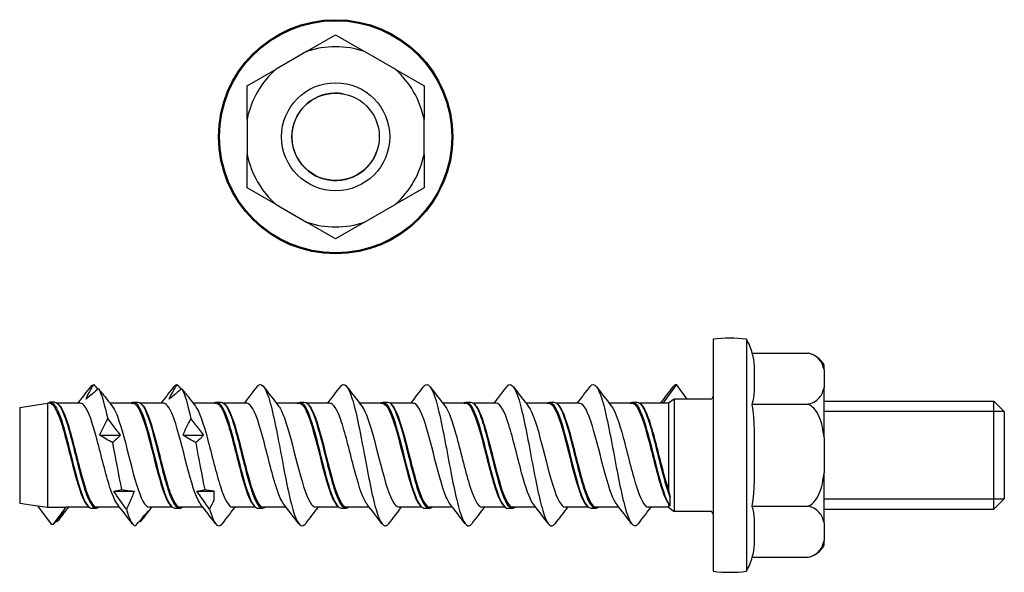
# Model space of a CAD drawing. Units: millimetres. Extents: x -50 to 21, y -8.4 to 31.4.
import ezdxf

# ---------------------------------------------------------------- set-up
doc = ezdxf.new("R2010")
doc.units = ezdxf.units.MM
doc.layers.add('RONDO', color=20, linetype='Continuous')

msp = doc.modelspace()

# ---------------------------------------------------------------- linework, layer by layer
at = {"layer": 'RONDO'}
for p, q in [((-29.309, 29.13), (-27.22, 30.336)), ((-27.22, 30.336), (-25.131, 29.13)), ((-29.309, 29.13), (-31.506, 27.862)), ((-22.934, 27.862), (-25.131, 29.13)), ((-33.595, 26.656), (-31.506, 27.862)), ((-22.934, 27.862), (-20.845, 26.656)), ((-33.595, 24.244), (-33.595, 26.656)), ((-20.845, 26.656), (-20.845, 24.244)), ((-33.595, 24.244), (-33.595, 21.706)), ((-20.845, 21.706), (-20.845, 24.244)), ((-33.595, 19.294), (-33.595, 21.706)), ((-20.845, 21.706), (-20.845, 19.294)), ((-31.506, 18.088), (-33.595, 19.294)), ((-20.845, 19.294), (-22.934, 18.088)), ((-31.506, 18.088), (-29.309, 16.82)), ((-25.131, 16.82), (-22.934, 18.088)), ((-27.22, 15.614), (-29.309, 16.82)), ((-25.131, 16.82), (-27.22, 15.614)), ((0, 8.375), (0, -8.375)), ((2.4, 8.375), (2.4, -8.375)), ((2.83, 7.361), (6.861, 7.361)), ((8, 6.155), (8, 6.5)), ((8, 6.155), (8, 4.887)), ((-2.64, 5.1), (-3.633, 3.75)), ((-1.868, 4.05), (-2.64, 5.1)), ((8, 1.269), (8, 4.887)), ((-50, 3.45), (-48, 3.75)), ((-48, 3.75), (-48, -3.75)), ((-47.776, 3.75), (-48, 3.75)), ((-47.803, 3.828), (-47.868, 3.768)), ((-47.477, 3.828), (-47.803, 3.828)), ((-45.633, 3.75), (-47.284, 3.75)), ((-41.776, 3.75), (-43.489, 3.75)), ((-41.803, 3.828), (-41.477, 3.828)), ((-39.633, 3.75), (-41.284, 3.75)), ((-35.776, 3.75), (-37.489, 3.75)), ((-35.803, 3.828), (-35.477, 3.828)), ((-33.633, 3.75), (-35.284, 3.75)), ((-29.776, 3.75), (-31.489, 3.75)), ((-29.803, 3.828), (-29.477, 3.828)), ((-27.633, 3.75), (-29.284, 3.75)), ((-25, 3.75), (-25.489, 3.75)), ((-23.776, 3.75), (-25, 3.75)), ((-23.803, 3.828), (-23.477, 3.828)), ((-21.633, 3.75), (-23.284, 3.75)), ((-17.776, 3.75), (-19.489, 3.75)), ((-17.803, 3.828), (-17.477, 3.828)), ((-15.633, 3.75), (-17.284, 3.75)), ((-11.776, 3.75), (-13.489, 3.75)), ((-11.803, 3.828), (-11.477, 3.828)), ((-9.633, 3.75), (-11.284, 3.75)), ((-5.776, 3.75), (-7.489, 3.75)), ((-5.803, 3.828), (-5.477, 3.828)), ((-3.633, 3.75), (-5.284, 3.75)), ((-3.206, 3.75), (-3.633, 3.75)), ((-2.8, 4.05), (-3.206, 3.75)), ((-3.206, 3.75), (-3.206, -2.54)), ((-1.868, 4.05), (-2.8, 4.05)), ((-2.8, 4.05), (-2.8, -4.05)), ((-0.2, 4.05), (-1.868, 4.05)), ((2.83, 3.681), (6.861, 3.681)), ((8, 3.9), (20.25, 3.9)), ((20.25, -3.9), (20.25, 3.9)), ((21, 3.15), (20.25, 3.9)), ((-50, 3.45), (-50, -3.45)), ((20.994, 3.156), (8, 3.156)), ((21, 3.15), (21, -3.15)), ((-44.218, 1.441), (-42.747, 1.441)), ((-38.218, 1.441), (-36.747, 1.441)), ((8, 1.269), (8, -1.269)), ((8, -4.887), (8, -1.269)), ((-43.218, -2.604), (-41.747, -2.604)), ((-37.218, -2.604), (-36, -2.604)), ((-36, -2.568), (-36, -3.236)), ((-50, -3.45), (-48.711, -3.643)), ((-3.206, -3.535), (-3.206, -3.75)), ((-3.101, -3.643), (-3.101, -3.04)), ((8, -3.156), (20.994, -3.156)), ((21, -3.15), (20.25, -3.9)), ((-48.711, -3.643), (-48, -3.75)), ((-48.711, -3.643), (-47.726, -4.984)), ((-48, -3.75), (-46.647, -3.75)), ((-47.554, -4.984), (-46.647, -3.75)), ((-44.996, -3.75), (-46.647, -3.75)), ((-44.803, -3.828), (-44.477, -3.828)), ((-42.791, -3.75), (-44.504, -3.75)), ((-38.996, -3.75), (-40.647, -3.75)), ((-38.803, -3.828), (-38.477, -3.828)), ((-36.791, -3.75), (-38.504, -3.75)), ((-32.996, -3.75), (-34.647, -3.75)), ((-32.803, -3.828), (-32.477, -3.828)), ((-30.791, -3.75), (-32.504, -3.75)), ((-26.996, -3.75), (-28.647, -3.75)), ((-26.803, -3.828), (-26.477, -3.828)), ((-25, -3.75), (-26.504, -3.75)), ((-24.791, -3.75), (-25, -3.75)), ((-20.996, -3.75), (-22.647, -3.75)), ((-20.803, -3.828), (-20.477, -3.828)), ((-18.791, -3.75), (-20.504, -3.75)), ((-14.996, -3.75), (-16.647, -3.75)), ((-14.803, -3.828), (-14.477, -3.828)), ((-12.791, -3.75), (-14.504, -3.75)), ((-8.996, -3.75), (-10.647, -3.75)), ((-8.803, -3.828), (-8.477, -3.828)), ((-6.791, -3.75), (-8.504, -3.75)), ((-3.206, -3.75), (-4.647, -3.75)), ((-3.206, -3.75), (-2.8, -4.05)), ((-0.2, -4.05), (-2.8, -4.05)), ((2.83, -3.681), (6.861, -3.681)), ((8, -3.9), (20.25, -3.9)), ((8, -4.887), (8, -6.155)), ((-47.726, -4.984), (-47.554, -4.984)), ((8, -6.5), (8, -6.155)), ((2.83, -7.361), (6.861, -7.361))]:
    msp.add_line(p, q, dxfattribs=at)
for radius in [8.45, 8.375, 3.9, 3.15]:
    msp.add_circle((-27.22, 22.975), radius, dxfattribs=at)
for centre, radius, start, end in [((-27.22, 22.975), 6.5, 71.25471, 108.74529), ((-27.22, 22.975), 6.5, 131.25471, 168.74529), ((-27.22, 22.975), 6.5, 11.25471, 48.74529), ((-27.22, 22.975), 3.156, 80, 350), ((-27.22, 22.975), 6.5, 191.25471, 228.74529), ((-27.22, 22.975), 6.5, 311.25471, 348.74529), ((-27.22, 22.975), 6.5, 251.25471, 288.74529), ((1.2, -1.188), 9.638, 82.84733, 97.15267), ((-1.497, 6.124), 4.5, 15.95615, 30.01237), ((6.5, 5.7), 1.7, 28.07249, 77.73778), ((-0.2, 4.25), 0.2, 270, 0), ((-0.2, -4.25), 0.2, 0, 90), ((6.5, -5.7), 1.7, 282.26222, 331.92751), ((-1.497, -6.124), 4.5, 329.98763, 344.04385), ((1.2, 1.188), 9.638, 262.84733, 277.15267)]:
    msp.add_arc(centre, radius, start, end, dxfattribs=at)
for points, knots in [([(2.83, 3.681), (3.005, 4.293), (2.996, 4.944), (2.996, 5.521), (2.996, 6.098), (3.005, 6.749), (2.83, 7.361)], [-0.3464426, -0.3464426, -0.3464426, -0.3464426, 0, 0, 0, 0.3464426, 0.3464426, 0.3464426, 0.3464426]), ([(8, 6.155), (7.945, 6.418), (7.847, 6.679), (7.562, 7.01), (7.419, 7.132), (7.153, 7.273), (7.008, 7.328), (6.867, 7.36), (6.864, 7.361), (6.861, 7.361)], [0.1200496, 0.1200496, 0.1200496, 0.1200496, 0.2657711, 0.2657711, 0.3365944, 0.3365944, 0.3819712, 0.3819712, 0.3829845, 0.3829845, 0.3829845, 0.3829845]), ([(-32.878, 4.942), (-32.599, 5.308), (-32.321, 5.005), (-32.042, 4.133), (-31.749, 3.214), (-31.455, 1.683), (-31.162, 0.117), (-30.876, -1.412), (-30.589, -2.942), (-30.303, -3.92), (-30.018, -4.894), (-29.733, -5.302), (-29.447, -4.997), (-29.432, -4.98), (-29.417, -4.962), (-29.402, -4.942)], [15.458677, 15.458677, 15.458677, 15.458677, 16.334044, 16.334044, 16.334044, 17.255858, 17.255858, 17.255858, 18.155447, 18.155447, 18.155447, 19.051187, 19.051187, 19.051187, 19.098843, 19.098843, 19.098843, 19.098843]), ([(-26.878, 4.942), (-26.598, 5.31), (-26.319, 5.002), (-26.039, 4.123), (-25.755, 3.231), (-25.471, 1.768), (-25.188, 0.255), (-25.125, -0.079), (-25.063, -0.415), (-25, -0.745)], [21.741862, 21.741862, 21.741862, 21.741862, 22.620481, 22.620481, 22.620481, 23.512022, 23.512022, 23.512022, 23.708553, 23.708553, 23.708553, 23.708553]), ([(-20.878, 4.94), (-20.827, 5.008), (-20.776, 5.055), (-20.726, 5.079), (-20.442, 5.216), (-20.157, 4.634), (-19.873, 3.542), (-19.589, 2.451), (-19.305, 0.873), (-19.021, -0.632), (-18.738, -2.136), (-18.454, -3.535), (-18.17, -4.334), (-17.914, -5.055), (-17.658, -5.273), (-17.402, -4.941)], [28.025047, 28.025047, 28.025047, 28.025047, 28.184575, 28.184575, 28.184575, 29.077339, 29.077339, 29.077339, 29.969375, 29.969375, 29.969375, 30.860723, 30.860723, 30.860723, 31.665213, 31.665213, 31.665213, 31.665213]), ([(-14.878, 4.94), (-14.834, 5), (-14.789, 5.043), (-14.745, 5.069), (-14.459, 5.237), (-14.172, 4.677), (-13.886, 3.592), (-13.601, 2.509), (-13.315, 0.926), (-13.03, -0.589), (-12.745, -2.101), (-12.46, -3.513), (-12.175, -4.322), (-11.917, -5.052), (-11.659, -5.275), (-11.402, -4.941)], [34.308233, 34.308233, 34.308233, 34.308233, 34.44783, 34.44783, 34.44783, 35.346895, 35.346895, 35.346895, 36.243998, 36.243998, 36.243998, 37.139296, 37.139296, 37.139296, 37.948399, 37.948399, 37.948399, 37.948399]), ([(-8.878, 4.94), (-8.834, 4.999), (-8.79, 5.042), (-8.746, 5.068), (-8.46, 5.238), (-8.174, 4.681), (-7.888, 3.597), (-7.602, 2.518), (-7.317, 0.939), (-7.032, -0.574), (-6.748, -2.081), (-6.464, -3.492), (-6.18, -4.305), (-5.921, -5.048), (-5.661, -5.275), (-5.402, -4.941)], [40.591418, 40.591418, 40.591418, 40.591418, 40.72938, 40.72938, 40.72938, 41.628702, 41.628702, 41.628702, 42.524214, 42.524214, 42.524214, 43.416533, 43.416533, 43.416533, 44.231584, 44.231584, 44.231584, 44.231584]), ([(-2.878, 4.94), (-2.832, 5.002), (-2.786, 5.047), (-2.74, 5.072), (-2.706, 5.091), (-2.673, 5.1), (-2.64, 5.1)], [46.8746031, 46.8746031, 46.8746031, 46.8746031, 47.0194755, 47.0194755, 47.0194755, 47.1238898, 47.1238898, 47.1238898, 47.1238898]), ([(6.861, 3.681), (6.864, 3.681), (6.867, 3.682), (7.008, 3.714), (7.153, 3.769), (7.419, 3.909), (7.562, 4.032), (7.847, 4.363), (7.945, 4.624), (8, 4.887)], [-0.3829845, -0.3829845, -0.3829845, -0.3829845, -0.3819712, -0.3819712, -0.3365944, -0.3365944, -0.2657711, -0.2657711, -0.1200496, -0.1200496, -0.1200496, -0.1200496]), ([(-47.868, 3.768), (-47.56, 3.768), (-47.252, 3.137), (-46.944, 2.136), (-46.636, 1.135), (-46.328, -0.208), (-46.02, -1.342), (-45.713, -2.476), (-45.405, -3.37), (-45.098, -3.659), (-45.094, -3.662), (-45.091, -3.665), (-45.088, -3.668)], [0, 0, 0, 0, 0.968097, 0.968097, 0.968097, 1.935105, 1.935105, 1.935105, 2.90107, 2.90107, 2.90107, 2.911206, 2.911206, 2.911206, 2.911206]), ([(-47.803, 3.828), (-47.496, 3.828), (-47.189, 3.193), (-46.882, 2.182), (-46.576, 1.172), (-46.269, -0.184), (-45.963, -1.336), (-45.656, -2.486), (-45.35, -3.4), (-45.044, -3.707), (-44.964, -3.787), (-44.883, -3.825), (-44.803, -3.823)], [0, 0, 0, 0, 0.964203, 0.964203, 0.964203, 1.927328, 1.927328, 1.927328, 2.889423, 2.889423, 2.889423, 3.141593, 3.141593, 3.141593, 3.141593]), ([(-47.477, 3.828), (-47.17, 3.828), (-46.863, 3.193), (-46.556, 2.183), (-46.25, 1.174), (-45.944, -0.182), (-45.637, -1.333), (-45.331, -2.483), (-45.025, -3.398), (-44.719, -3.706), (-44.574, -3.851), (-44.429, -3.859), (-44.284, -3.742)], [0, 0, 0, 0, 0.963816, 0.963816, 0.963816, 1.92657, 1.92657, 1.92657, 2.888312, 2.888312, 2.888312, 3.343351, 3.343351, 3.343351, 3.343351]), ([(-47.192, 3.664), (-46.957, 3.447), (-46.723, 2.9), (-46.488, 2.137), (-46.18, 1.138), (-45.873, -0.204), (-45.565, -1.339), (-45.258, -2.472), (-44.95, -3.367), (-44.643, -3.658), (-44.535, -3.76), (-44.427, -3.786), (-44.32, -3.743)], [0.230387, 0.230387, 0.230387, 0.230387, 0.967554, 0.967554, 0.967554, 1.934041, 1.934041, 1.934041, 2.899511, 2.899511, 2.899511, 3.2384, 3.2384, 3.2384, 3.2384]), ([(-42.951, -3.536), (-43.132, -3.302), (-43.312, -2.885), (-43.493, -2.33), (-43.8, -1.385), (-44.107, -0.068), (-44.413, 1.086), (-44.724, 2.255), (-45.036, 3.222), (-45.347, 3.583), (-45.442, 3.693), (-45.537, 3.746), (-45.633, 3.744)], [-5.949871, -5.949871, -5.949871, -5.949871, -5.382698, -5.382698, -5.382698, -4.418654, -4.418654, -4.418654, -3.441428, -3.441428, -3.441428, -3.141593, -3.141593, -3.141593, -3.141593]), ([(-41.996, 3.744), (-41.79, 3.904), (-41.584, 3.81), (-41.378, 3.454), (-41.073, 2.928), (-40.768, 1.844), (-40.463, 0.64), (-40.159, -0.564), (-39.854, -1.856), (-39.55, -2.716), (-39.301, -3.419), (-39.052, -3.817), (-38.803, -3.824)], [6.081427, 6.081427, 6.081427, 6.081427, 6.728444, 6.728444, 6.728444, 7.686091, 7.686091, 7.686091, 8.642986, 8.642986, 8.642986, 9.424778, 9.424778, 9.424778, 9.424778]), ([(-41.96, 3.742), (-41.779, 3.809), (-41.598, 3.68), (-41.417, 3.355), (-41.111, 2.806), (-40.805, 1.711), (-40.499, 0.515), (-40.193, -0.681), (-39.887, -1.944), (-39.581, -2.764), (-39.417, -3.205), (-39.252, -3.511), (-39.088, -3.66)], [6.186378, 6.186378, 6.186378, 6.186378, 6.755474, 6.755474, 6.755474, 7.716944, 7.716944, 7.716944, 8.677654, 8.677654, 8.677654, 9.194391, 9.194391, 9.194391, 9.194391]), ([(-41.477, 3.819), (-41.336, 3.82), (-41.195, 3.7), (-41.054, 3.458), (-40.749, 2.935), (-40.444, 1.853), (-40.14, 0.65), (-39.824, -0.596), (-39.509, -1.937), (-39.193, -2.8), (-38.89, -3.628), (-38.587, -3.992), (-38.284, -3.75)], [6.283185, 6.283185, 6.283185, 6.283185, 6.726084, 6.726084, 6.726084, 7.683459, 7.683459, 7.683459, 8.674348, 8.674348, 8.674348, 9.626536, 9.626536, 9.626536, 9.626536]), ([(-41.192, 3.663), (-41.116, 3.597), (-41.04, 3.496), (-40.964, 3.361), (-40.658, 2.815), (-40.352, 1.724), (-40.046, 0.528), (-39.733, -0.696), (-39.419, -1.994), (-39.106, -2.816), (-38.844, -3.503), (-38.582, -3.841), (-38.32, -3.748)], [6.513572, 6.513572, 6.513572, 6.513572, 6.752164, 6.752164, 6.752164, 7.713254, 7.713254, 7.713254, 8.698038, 8.698038, 8.698038, 9.521585, 9.521585, 9.521585, 9.521585]), ([(-36.951, -3.543), (-36.974, -3.514), (-36.996, -3.483), (-37.019, -3.448), (-37.327, -2.972), (-37.635, -1.926), (-37.943, -0.74), (-38.251, 0.444), (-38.558, 1.735), (-38.866, 2.604), (-39.122, 3.326), (-39.377, 3.741), (-39.633, 3.748)], [-12.233057, -12.233057, -12.233057, -12.233057, -12.162256, -12.162256, -12.162256, -11.194091, -11.194091, -11.194091, -10.22797, -10.22797, -10.22797, -9.424778, -9.424778, -9.424778, -9.424778]), ([(-35.996, 3.748), (-35.947, 3.788), (-35.898, 3.814), (-35.849, 3.823), (-35.542, 3.882), (-35.236, 3.308), (-34.929, 2.334), (-34.623, 1.362), (-34.318, 0.019), (-34.012, -1.15), (-33.706, -2.317), (-33.401, -3.28), (-33.096, -3.649), (-32.998, -3.767), (-32.901, -3.824), (-32.803, -3.821)], [12.364613, 12.364613, 12.364613, 12.364613, 12.518501, 12.518501, 12.518501, 13.481415, 13.481415, 13.481415, 14.442335, 14.442335, 14.442335, 15.401448, 15.401448, 15.401448, 15.707963, 15.707963, 15.707963, 15.707963]), ([(-35.96, 3.749), (-35.929, 3.762), (-35.897, 3.768), (-35.866, 3.768), (-35.558, 3.765), (-35.25, 3.133), (-34.942, 2.132), (-34.635, 1.133), (-34.328, -0.206), (-34.021, -1.338), (-33.715, -2.469), (-33.408, -3.362), (-33.102, -3.655), (-33.097, -3.66), (-33.093, -3.664), (-33.088, -3.668)], [12.469564, 12.469564, 12.469564, 12.469564, 12.568804, 12.568804, 12.568804, 13.535568, 13.535568, 13.535568, 14.500318, 14.500318, 14.500318, 15.463245, 15.463245, 15.463245, 15.477576, 15.477576, 15.477576, 15.477576]), ([(-35.477, 3.828), (-35.177, 3.826), (-34.877, 3.224), (-34.578, 2.252), (-34.272, 1.262), (-33.966, -0.086), (-33.661, -1.244), (-33.356, -2.401), (-33.05, -3.338), (-32.745, -3.677), (-32.592, -3.848), (-32.438, -3.865), (-32.284, -3.742)], [12.566371, 12.566371, 12.566371, 12.566371, 13.508085, 13.508085, 13.508085, 14.46829, 14.46829, 14.46829, 15.42676, 15.42676, 15.42676, 15.909721, 15.909721, 15.909721, 15.909721]), ([(-35.192, 3.665), (-34.952, 3.443), (-34.713, 2.875), (-34.473, 2.088), (-34.166, 1.081), (-33.859, -0.259), (-33.553, -1.385), (-33.246, -2.508), (-32.94, -3.388), (-32.634, -3.666), (-32.529, -3.762), (-32.424, -3.785), (-32.32, -3.743)], [12.796758, 12.796758, 12.796758, 12.796758, 13.549683, 13.549683, 13.549683, 14.51348, 14.51348, 14.51348, 15.47555, 15.47555, 15.47555, 15.80477, 15.80477, 15.80477, 15.80477]), ([(-30.951, -3.536), (-31.121, -3.317), (-31.29, -2.937), (-31.459, -2.431), (-31.766, -1.514), (-32.072, -0.209), (-32.379, 0.955), (-32.685, 2.118), (-32.991, 3.107), (-33.297, 3.521), (-33.409, 3.672), (-33.521, 3.745), (-33.633, 3.743)], [-18.516242, -18.516242, -18.516242, -18.516242, -17.983963, -17.983963, -17.983963, -17.021258, -17.021258, -17.021258, -16.059321, -16.059321, -16.059321, -15.707963, -15.707963, -15.707963, -15.707963]), ([(-29.996, 3.743), (-29.801, 3.896), (-29.606, 3.821), (-29.411, 3.509), (-29.105, 3.02), (-28.8, 1.962), (-28.495, 0.764), (-28.186, -0.45), (-27.877, -1.776), (-27.568, -2.665), (-27.313, -3.398), (-27.058, -3.818), (-26.803, -3.825)], [18.647798, 18.647798, 18.647798, 18.647798, 19.260692, 19.260692, 19.260692, 20.219453, 20.219453, 20.219453, 21.190577, 21.190577, 21.190577, 21.991149, 21.991149, 21.991149, 21.991149]), ([(-29.96, 3.742), (-29.774, 3.811), (-29.588, 3.672), (-29.402, 3.328), (-29.095, 2.761), (-28.789, 1.651), (-28.483, 0.451), (-28.172, -0.764), (-27.862, -2.039), (-27.552, -2.842), (-27.397, -3.243), (-27.243, -3.521), (-27.088, -3.66)], [18.752749, 18.752749, 18.752749, 18.752749, 19.337756, 19.337756, 19.337756, 20.300278, 20.300278, 20.300278, 21.275099, 21.275099, 21.275099, 21.760762, 21.760762, 21.760762, 21.760762]), ([(-29.477, 3.819), (-29.34, 3.82), (-29.203, 3.708), (-29.066, 3.478), (-28.761, 2.969), (-28.456, 1.897), (-28.151, 0.696), (-27.843, -0.518), (-27.536, -1.831), (-27.228, -2.704), (-26.922, -3.57), (-26.617, -3.981), (-26.312, -3.771), (-26.303, -3.764), (-26.293, -3.757), (-26.284, -3.75)], [18.849556, 18.849556, 18.849556, 18.849556, 19.280065, 19.280065, 19.280065, 20.237615, 20.237615, 20.237615, 21.204862, 21.204862, 21.204862, 22.163787, 22.163787, 22.163787, 22.192907, 22.192907, 22.192907, 22.192907]), ([(-29.192, 3.662), (-29.096, 3.578), (-29.001, 3.44), (-28.905, 3.249), (-28.599, 2.638), (-28.293, 1.501), (-27.988, 0.298), (-27.679, -0.916), (-27.37, -2.162), (-27.062, -2.928), (-26.814, -3.543), (-26.567, -3.835), (-26.32, -3.747)], [19.079943, 19.079943, 19.079943, 19.079943, 19.380399, 19.380399, 19.380399, 20.341208, 20.341208, 20.341208, 21.310579, 21.310579, 21.310579, 22.087956, 22.087956, 22.087956, 22.087956]), ([(-25, -3.476), (-25.309, -3.022), (-25.617, -1.991), (-25.926, -0.807), (-26.234, 0.375), (-26.542, 1.675), (-26.85, 2.56), (-27.111, 3.308), (-27.372, 3.741), (-27.633, 3.748)], [-24.748318, -24.748318, -24.748318, -24.748318, -23.778925, -23.778925, -23.778925, -22.810631, -22.810631, -22.810631, -21.991149, -21.991149, -21.991149, -21.991149]), ([(-23.996, 3.749), (-23.718, 3.967), (-23.44, 3.69), (-23.162, 2.996), (-22.856, 2.232), (-22.55, 0.986), (-22.244, -0.238), (-21.938, -1.461), (-21.632, -2.628), (-21.327, -3.266), (-21.152, -3.631), (-20.978, -3.818), (-20.803, -3.82)], [24.930983, 24.930983, 24.930983, 24.930983, 25.804676, 25.804676, 25.804676, 26.765806, 26.765806, 26.765806, 27.725999, 27.725999, 27.725999, 28.274334, 28.274334, 28.274334, 28.274334]), ([(-23.96, 3.748), (-23.692, 3.845), (-23.423, 3.484), (-23.154, 2.764), (-22.847, 1.94), (-22.54, 0.669), (-22.233, -0.531), (-21.926, -1.729), (-21.619, -2.823), (-21.313, -3.367), (-21.238, -3.499), (-21.163, -3.598), (-21.088, -3.664)], [25.035934, 25.035934, 25.035934, 25.035934, 25.880005, 25.880005, 25.880005, 26.844847, 26.844847, 26.844847, 27.808749, 27.808749, 27.808749, 28.043947, 28.043947, 28.043947, 28.043947]), ([(-23.477, 3.821), (-23.372, 3.823), (-23.267, 3.757), (-23.162, 3.621), (-22.856, 3.223), (-22.55, 2.235), (-22.244, 1.056), (-21.938, -0.122), (-21.632, -1.457), (-21.327, -2.409), (-21.021, -3.36), (-20.716, -3.903), (-20.411, -3.818), (-20.369, -3.807), (-20.326, -3.783), (-20.284, -3.748)], [25.132741, 25.132741, 25.132741, 25.132741, 25.462945, 25.462945, 25.462945, 26.424075, 26.424075, 26.424075, 27.384269, 27.384269, 27.384269, 28.343572, 28.343572, 28.343572, 28.476092, 28.476092, 28.476092, 28.476092]), ([(-23.192, 3.668), (-23.179, 3.657), (-23.167, 3.645), (-23.154, 3.631), (-22.847, 3.308), (-22.54, 2.387), (-22.233, 1.243), (-21.926, 0.1), (-21.619, -1.233), (-21.313, -2.213), (-21.006, -3.192), (-20.7, -3.791), (-20.393, -3.767), (-20.369, -3.765), (-20.344, -3.759), (-20.32, -3.749)], [25.363128, 25.363128, 25.363128, 25.363128, 25.402483, 25.402483, 25.402483, 26.367325, 26.367325, 26.367325, 27.331227, 27.331227, 27.331227, 28.294237, 28.294237, 28.294237, 28.371141, 28.371141, 28.371141, 28.371141]), ([(-18.951, -3.536), (-19.088, -3.361), (-19.225, -3.081), (-19.362, -2.709), (-19.67, -1.872), (-19.979, -0.592), (-20.287, 0.603), (-20.594, 1.793), (-20.901, 2.867), (-21.208, 3.386), (-21.35, 3.625), (-21.491, 3.742), (-21.633, 3.741)], [-31.082613, -31.082613, -31.082613, -31.082613, -30.652475, -30.652475, -30.652475, -29.683619, -29.683619, -29.683619, -28.718783, -28.718783, -28.718783, -28.274334, -28.274334, -28.274334, -28.274334]), ([(-17.996, 3.743), (-17.886, 3.833), (-17.777, 3.851), (-17.667, 3.789), (-17.357, 3.613), (-17.048, 2.799), (-16.738, 1.684), (-16.429, 0.572), (-16.121, -0.807), (-15.812, -1.884), (-15.504, -2.959), (-15.196, -3.703), (-14.888, -3.813), (-14.86, -3.823), (-14.831, -3.827), (-14.803, -3.827)], [31.214169, 31.214169, 31.214169, 31.214169, 31.558332, 31.558332, 31.558332, 32.531245, 32.531245, 32.531245, 33.501362, 33.501362, 33.501362, 34.468891, 34.468891, 34.468891, 34.557519, 34.557519, 34.557519, 34.557519]), ([(-17.96, 3.741), (-17.839, 3.79), (-17.717, 3.75), (-17.595, 3.615), (-17.284, 3.269), (-16.973, 2.312), (-16.663, 1.144), (-16.353, -0.021), (-16.043, -1.363), (-15.733, -2.325), (-15.518, -2.992), (-15.303, -3.464), (-15.088, -3.662)], [31.31912, 31.31912, 31.31912, 31.31912, 31.701955, 31.701955, 31.701955, 32.678241, 32.678241, 32.678241, 33.651745, 33.651745, 33.651745, 34.327132, 34.327132, 34.327132, 34.327132]), ([(-17.477, 3.824), (-17.231, 3.817), (-16.984, 3.428), (-16.738, 2.738), (-16.429, 1.874), (-16.121, 0.561), (-15.812, -0.659), (-15.504, -1.875), (-15.196, -2.964), (-14.888, -3.479), (-14.687, -3.815), (-14.485, -3.901), (-14.284, -3.743)], [31.415927, 31.415927, 31.415927, 31.415927, 32.189514, 32.189514, 32.189514, 33.159632, 33.159632, 33.159632, 34.127161, 34.127161, 34.127161, 34.759277, 34.759277, 34.759277, 34.759277]), ([(-17.192, 3.66), (-17.016, 3.499), (-16.839, 3.158), (-16.663, 2.666), (-16.353, 1.802), (-16.043, 0.499), (-15.733, -0.702), (-15.424, -1.9), (-15.115, -2.963), (-14.806, -3.452), (-14.644, -3.708), (-14.482, -3.803), (-14.32, -3.742)], [31.646314, 31.646314, 31.646314, 31.646314, 32.200719, 32.200719, 32.200719, 33.174223, 33.174223, 33.174223, 34.145153, 34.145153, 34.145153, 34.654326, 34.654326, 34.654326, 34.654326]), ([(-12.951, -3.543), (-13.236, -3.173), (-13.52, -2.315), (-13.805, -1.262), (-14.113, -0.122), (-14.422, 1.214), (-14.73, 2.195), (-15.031, 3.153), (-15.332, 3.748), (-15.633, 3.75)], [-37.365798, -37.365798, -37.365798, -37.365798, -36.471583, -36.471583, -36.471583, -35.502919, -35.502919, -35.502919, -34.557519, -34.557519, -34.557519, -34.557519]), ([(-11.996, 3.748), (-11.735, 3.951), (-11.474, 3.726), (-11.213, 3.12), (-10.908, 2.412), (-10.603, 1.204), (-10.299, -0.018), (-9.989, -1.259), (-9.68, -2.479), (-9.37, -3.173), (-9.181, -3.596), (-8.992, -3.817), (-8.803, -3.82)], [37.497354, 37.497354, 37.497354, 37.497354, 38.317084, 38.317084, 38.317084, 39.274602, 39.274602, 39.274602, 40.246987, 40.246987, 40.246987, 40.840704, 40.840704, 40.840704, 40.840704]), ([(-11.96, 3.749), (-11.68, 3.851), (-11.399, 3.447), (-11.118, 2.664), (-10.812, 1.81), (-10.506, 0.53), (-10.2, -0.659), (-9.89, -1.865), (-9.579, -2.941), (-9.269, -3.44), (-9.209, -3.537), (-9.148, -3.612), (-9.088, -3.665)], [37.602305, 37.602305, 37.602305, 37.602305, 38.484646, 38.484646, 38.484646, 39.44566, 39.44566, 39.44566, 40.420799, 40.420799, 40.420799, 40.610317, 40.610317, 40.610317, 40.610317]), ([(-11.477, 3.822), (-11.389, 3.824), (-11.301, 3.779), (-11.213, 3.683), (-10.908, 3.349), (-10.603, 2.419), (-10.299, 1.266), (-9.989, 0.095), (-9.68, -1.273), (-9.37, -2.272), (-9.062, -3.265), (-8.754, -3.865), (-8.447, -3.826), (-8.392, -3.819), (-8.338, -3.792), (-8.284, -3.747)], [37.699112, 37.699112, 37.699112, 37.699112, 37.975354, 37.975354, 37.975354, 38.932872, 38.932872, 38.932872, 39.905257, 39.905257, 39.905257, 40.872327, 40.872327, 40.872327, 41.042463, 41.042463, 41.042463, 41.042463]), ([(-11.192, 3.667), (-11.167, 3.646), (-11.143, 3.62), (-11.118, 3.59), (-10.812, 3.224), (-10.506, 2.272), (-10.2, 1.12), (-9.89, -0.05), (-9.579, -1.392), (-9.269, -2.35), (-8.96, -3.302), (-8.651, -3.846), (-8.343, -3.758), (-8.335, -3.756), (-8.327, -3.753), (-8.32, -3.75)], [37.929499, 37.929499, 37.929499, 37.929499, 38.007124, 38.007124, 38.007124, 38.968138, 38.968138, 38.968138, 39.943277, 39.943277, 39.943277, 40.91322, 40.91322, 40.91322, 40.937512, 40.937512, 40.937512, 40.937512]), ([(-6.951, -3.536), (-7.075, -3.379), (-7.199, -3.135), (-7.323, -2.813), (-7.63, -2.017), (-7.936, -0.765), (-8.243, 0.432), (-8.55, 1.627), (-8.856, 2.735), (-9.163, 3.304), (-9.319, 3.595), (-9.476, 3.742), (-9.633, 3.742)], [-43.648983, -43.648983, -43.648983, -43.648983, -43.259836, -43.259836, -43.259836, -42.296119, -42.296119, -42.296119, -41.333227, -41.333227, -41.333227, -40.840704, -40.840704, -40.840704, -40.840704]), ([(-5.996, 3.743), (-5.892, 3.829), (-5.788, 3.85), (-5.684, 3.798), (-5.378, 3.646), (-5.072, 2.869), (-4.766, 1.783), (-4.457, 0.689), (-4.149, -0.689), (-3.84, -1.783), (-3.594, -2.658), (-3.347, -3.341), (-3.101, -3.643)], [43.780539, 43.780539, 43.780539, 43.780539, 44.106757, 44.106757, 44.106757, 45.068534, 45.068534, 45.068534, 46.037748, 46.037748, 46.037748, 46.812405, 46.812405, 46.812405, 46.812405]), ([(-5.96, 3.742), (-5.831, 3.793), (-5.702, 3.744), (-5.573, 3.589), (-5.266, 3.221), (-4.959, 2.263), (-4.653, 1.106), (-4.344, -0.057), (-4.036, -1.389), (-3.727, -2.343), (-3.545, -2.904), (-3.364, -3.335), (-3.182, -3.566)], [43.88549, 43.88549, 43.88549, 43.88549, 44.29117, 44.29117, 44.29117, 45.255151, 45.255151, 45.255151, 46.224062, 46.224062, 46.224062, 46.795357, 46.795357, 46.795357, 46.795357]), ([(-5.477, 3.824), (-5.24, 3.817), (-5.003, 3.459), (-4.766, 2.815), (-4.457, 1.977), (-4.149, 0.679), (-3.84, -0.545), (-3.594, -1.523), (-3.347, -2.439), (-3.101, -3.04)], [43.982297, 43.982297, 43.982297, 43.982297, 44.726803, 44.726803, 44.726803, 45.696018, 45.696018, 45.696018, 46.470674, 46.470674, 46.470674, 46.470674]), ([(-5.192, 3.661), (-5.012, 3.497), (-4.832, 3.144), (-4.653, 2.638), (-4.344, 1.769), (-4.036, 0.47), (-3.727, -0.724), (-3.545, -1.428), (-3.364, -2.091), (-3.182, -2.609)], [44.212684, 44.212684, 44.212684, 44.212684, 44.777629, 44.777629, 44.777629, 45.74654, 45.74654, 45.74654, 46.317835, 46.317835, 46.317835, 46.317835]), ([(2.83, -3.681), (3.005, -2.455), (2.996, -1.155), (2.996, 0), (2.996, 1.155), (3.005, 2.455), (2.83, 3.681)], [-0.3464426, -0.3464426, -0.3464426, -0.3464426, 0, 0, 0, 0.3464426, 0.3464426, 0.3464426, 0.3464426]), ([(8, 1.269), (7.945, 1.794), (7.847, 2.315), (7.562, 2.979), (7.419, 3.223), (7.153, 3.504), (7.008, 3.615), (6.867, 3.678), (6.864, 3.679), (6.861, 3.681)], [0.1200496, 0.1200496, 0.1200496, 0.1200496, 0.2657711, 0.2657711, 0.3365944, 0.3365944, 0.3819712, 0.3819712, 0.3829845, 0.3829845, 0.3829845, 0.3829845]), ([(-43.329, 3.536), (-43.205, 3.378), (-43.08, 3.133), (-42.956, 2.81), (-42.649, 2.012), (-42.342, 0.76), (-42.036, -0.437), (-41.729, -1.633), (-41.422, -2.74), (-41.116, -3.307), (-40.96, -3.596), (-40.803, -3.742), (-40.647, -3.742)], [3.474907, 3.474907, 3.474907, 3.474907, 3.865232, 3.865232, 3.865232, 4.829208, 4.829208, 4.829208, 5.792345, 5.792345, 5.792345, 6.283185, 6.283185, 6.283185, 6.283185]), ([(-37.329, 3.543), (-37.038, 3.166), (-36.747, 2.275), (-36.456, 1.192), (-36.148, 0.043), (-35.839, -1.289), (-35.53, -2.257), (-35.236, -3.18), (-34.942, -3.747), (-34.647, -3.75)], [9.758092, 9.758092, 9.758092, 9.758092, 10.672039, 10.672039, 10.672039, 11.641326, 11.641326, 11.641326, 12.566371, 12.566371, 12.566371, 12.566371]), ([(-31.329, 3.535), (-31.191, 3.36), (-31.053, 3.077), (-30.915, 2.702), (-30.607, 1.861), (-30.298, 0.578), (-29.989, -0.618), (-29.681, -1.809), (-29.374, -2.881), (-29.066, -3.394), (-28.927, -3.628), (-28.787, -3.743), (-28.647, -3.742)], [16.041277, 16.041277, 16.041277, 16.041277, 16.474231, 16.474231, 16.474231, 17.444439, 17.444439, 17.444439, 18.410396, 18.410396, 18.410396, 18.849556, 18.849556, 18.849556, 18.849556]), ([(-25, 2.921), (-24.692, 2.163), (-24.384, 0.926), (-24.076, -0.28), (-23.768, -1.486), (-23.46, -2.627), (-23.152, -3.237), (-22.984, -3.571), (-22.815, -3.741), (-22.647, -3.742)], [22.668787, 22.668787, 22.668787, 22.668787, 23.636758, 23.636758, 23.636758, 24.603693, 24.603693, 24.603693, 25.132741, 25.132741, 25.132741, 25.132741]), ([(-19.329, 3.542), (-19.067, 3.2), (-18.805, 2.453), (-18.544, 1.513), (-18.224, 0.365), (-17.905, -1.039), (-17.585, -2.082), (-17.274, -3.098), (-16.963, -3.744), (-16.652, -3.75), (-16.65, -3.75), (-16.649, -3.75), (-16.647, -3.75)], [28.607648, 28.607648, 28.607648, 28.607648, 29.42991, 29.42991, 29.42991, 30.433782, 30.433782, 30.433782, 31.41111, 31.41111, 31.41111, 31.415927, 31.415927, 31.415927, 31.415927]), ([(-13.329, 3.536), (-13.2, 3.372), (-13.072, 3.116), (-12.943, 2.776), (-12.636, 1.965), (-12.329, 0.703), (-12.021, -0.493), (-11.714, -1.687), (-11.408, -2.783), (-11.101, -3.334), (-10.95, -3.606), (-10.798, -3.742), (-10.647, -3.742)], [34.890833, 34.890833, 34.890833, 34.890833, 35.294674, 35.294674, 35.294674, 36.260135, 36.260135, 36.260135, 37.223809, 37.223809, 37.223809, 37.699112, 37.699112, 37.699112, 37.699112]), ([(-7.329, 3.543), (-7.046, 3.176), (-6.763, 2.327), (-6.481, 1.283), (-6.171, 0.14), (-5.861, -1.204), (-5.551, -2.192), (-5.25, -3.152), (-4.948, -3.749), (-4.647, -3.75)], [41.174018, 41.174018, 41.174018, 41.174018, 42.062193, 42.062193, 42.062193, 43.035761, 43.035761, 43.035761, 43.982297, 43.982297, 43.982297, 43.982297]), ([(-43.656, 2.621), (-43.461, 2.372), (-43.259, 2.113), (-42.962, 1.724), (-42.854, 1.583), (-42.747, 1.441)], [-0.2170854, -0.2170854, -0.2170854, -0.2170854, -0.1147509, -0.1147509, -0.059322, -0.059322, -0.059322, -0.059322]), ([(-37.656, 2.621), (-37.461, 2.372), (-37.259, 2.113), (-36.962, 1.724), (-36.854, 1.583), (-36.747, 1.441)], [-0.2170854, -0.2170854, -0.2170854, -0.2170854, -0.1147509, -0.1147509, -0.059322, -0.059322, -0.059322, -0.059322]), ([(-42.747, 1.441), (-42.801, 1.379), (-42.858, 1.317), (-43.038, 1.138), (-43.172, 1.019), (-43.31, 0.905)], [-0.1403367, -0.1403367, -0.1403367, -0.1403367, -0.0931939, -0.0931939, 0, 0, 0, 0]), ([(-36.747, 1.441), (-36.801, 1.379), (-36.858, 1.317), (-37.038, 1.138), (-37.172, 1.019), (-37.31, 0.905)], [-0.1403367, -0.1403367, -0.1403367, -0.1403367, -0.0931939, -0.0931939, 0, 0, 0, 0]), ([(-25, -0.745), (-24.714, -2.253), (-24.429, -3.64), (-24.143, -4.407), (-23.896, -5.072), (-23.649, -5.26), (-23.402, -4.941)], [23.708553, 23.708553, 23.708553, 23.708553, 24.605511, 24.605511, 24.605511, 25.382028, 25.382028, 25.382028, 25.382028]), ([(6.861, -3.681), (6.864, -3.679), (6.867, -3.678), (7.008, -3.615), (7.153, -3.504), (7.419, -3.223), (7.562, -2.979), (7.847, -2.315), (7.945, -1.794), (8, -1.269)], [-0.3829845, -0.3829845, -0.3829845, -0.3829845, -0.3819712, -0.3819712, -0.3365944, -0.3365944, -0.2657711, -0.2657711, -0.1200496, -0.1200496, -0.1200496, -0.1200496]), ([(-42.656, -2.478), (-42.461, -2.505), (-42.259, -2.532), (-41.962, -2.574), (-41.854, -2.589), (-41.747, -2.604)], [-0.2170854, -0.2170854, -0.2170854, -0.2170854, -0.1147509, -0.1147509, -0.059322, -0.059322, -0.059322, -0.059322]), ([(-41.747, -2.604), (-41.801, -2.753), (-41.858, -2.901), (-42.038, -3.332), (-42.172, -3.618), (-42.31, -3.894)], [-0.1403367, -0.1403367, -0.1403367, -0.1403367, -0.0931939, -0.0931939, 0, 0, 0, 0]), ([(-3.182, -2.609), (-3.168, -2.685), (-3.155, -2.759), (-3.128, -2.903), (-3.114, -2.973), (-3.101, -3.04)], [0, 0, 0, 0, 0.02934682, 0.02934682, 0.05891997, 0.05891997, 0.05891997, 0.05891997]), ([(-46.747, -4.045), (-46.801, -4.132), (-46.858, -4.218), (-47.038, -4.47), (-47.172, -4.637), (-47.31, -4.799)], [-0.1403367, -0.1403367, -0.1403367, -0.1403367, -0.0931939, -0.0931939, 0, 0, 0, 0]), ([(-41.656, -5.099), (-41.637, -5.078), (-41.618, -5.057), (-41.5, -4.921), (-41.399, -4.806), (-41.204, -4.58), (-41.108, -4.469), (-40.926, -4.255), (-40.836, -4.15), (-40.747, -4.045)], [-0.2180143, -0.2180143, -0.2180143, -0.2180143, -0.2083297, -0.2083297, -0.1560828, -0.1560828, -0.1057769, -0.1057769, -0.0594472, -0.0594472, -0.0594472, -0.0594472]), ([(-40.747, -4.045), (-40.801, -4.132), (-40.858, -4.218), (-41.038, -4.47), (-41.172, -4.637), (-41.31, -4.799)], [-0.1403367, -0.1403367, -0.1403367, -0.1403367, -0.0931939, -0.0931939, 0, 0, 0, 0]), ([(-36.31, -3.894), (-36.025, -4.879), (-35.739, -5.299), (-35.453, -5.003), (-35.436, -4.985), (-35.419, -4.965), (-35.402, -4.942)], [11.8644684, 11.8644684, 11.8644684, 11.8644684, 12.7617129, 12.7617129, 12.7617129, 12.8156573, 12.8156573, 12.8156573, 12.8156573]), ([(-3.101, -3.643), (-3.114, -3.631), (-3.128, -3.618), (-3.155, -3.592), (-3.168, -3.579), (-3.182, -3.566)], [0, 0, 0, 0, 0.00600086, 0.00600086, 0.01198791, 0.01198791, 0.01198791, 0.01198791]), ([(2.83, -7.361), (3.005, -6.749), (2.996, -6.098), (2.996, -5.521), (2.996, -4.944), (3.005, -4.293), (2.83, -3.681)], [-0.3464426, -0.3464426, -0.3464426, -0.3464426, 0, 0, 0, 0.3464426, 0.3464426, 0.3464426, 0.3464426]), ([(8, -4.887), (7.945, -4.624), (7.847, -4.363), (7.562, -4.032), (7.419, -3.909), (7.153, -3.769), (7.008, -3.714), (6.867, -3.682), (6.864, -3.681), (6.861, -3.681)], [0.1200496, 0.1200496, 0.1200496, 0.1200496, 0.2657711, 0.2657711, 0.3365944, 0.3365944, 0.3819712, 0.3819712, 0.3829845, 0.3829845, 0.3829845, 0.3829845]), ([(6.861, -7.361), (6.864, -7.361), (6.867, -7.36), (7.008, -7.328), (7.153, -7.273), (7.419, -7.132), (7.562, -7.01), (7.847, -6.679), (7.945, -6.418), (8, -6.155)], [-0.3829845, -0.3829845, -0.3829845, -0.3829845, -0.3819712, -0.3819712, -0.3365944, -0.3365944, -0.2657711, -0.2657711, -0.1200496, -0.1200496, -0.1200496, -0.1200496])]:
    msp.add_open_spline(points, degree=3, knots=knots, dxfattribs=at)
for points in [[(-45.218, 4.045), (-45.073, 4.377), (-44.884, 4.727), (-44.656, 5.099)], [(-44.878, 4.94), (-44.804, 5.039), (-44.73, 5.093), (-44.656, 5.099)], [(-44.656, 5.099), (-44.558, 4.987), (-44.458, 4.873), (-44.359, 4.759)], [(-39.218, 4.045), (-39.073, 4.377), (-38.884, 4.727), (-38.656, 5.099)], [(-38.878, 4.94), (-38.804, 5.039), (-38.73, 5.093), (-38.656, 5.099)], [(-38.656, 5.099), (-38.558, 4.987), (-38.458, 4.873), (-38.359, 4.759)], [(-45.791, 3.75), (-45.485, 4.146), (-45.181, 4.544), (-44.878, 4.942)], [(-44.31, 4.799), (-44.585, 4.574), (-44.912, 4.305), (-45.218, 4.045)], [(-44.034, 4.458), (-44.121, 4.573), (-44.215, 4.687), (-44.31, 4.799)], [(-44.31, 4.799), (-44.092, 4.404), (-43.874, 3.621), (-43.656, 2.621)], [(-44.034, 4.458), (-43.8, 4.153), (-43.565, 3.847), (-43.329, 3.544)], [(-39.791, 3.75), (-39.485, 4.146), (-39.181, 4.544), (-38.878, 4.942)], [(-38.31, 4.799), (-38.585, 4.574), (-38.912, 4.305), (-39.218, 4.045)], [(-38.034, 4.458), (-38.121, 4.573), (-38.215, 4.687), (-38.31, 4.799)], [(-38.31, 4.799), (-38.092, 4.404), (-37.874, 3.621), (-37.656, 2.621)], [(-38.034, 4.458), (-37.8, 4.153), (-37.565, 3.847), (-37.329, 3.544)], [(-33.791, 3.75), (-33.485, 4.146), (-33.181, 4.544), (-32.878, 4.942)], [(-32.402, 4.942), (-32.047, 4.474), (-31.69, 4.007), (-31.329, 3.544)], [(-27.791, 3.75), (-27.485, 4.146), (-27.181, 4.544), (-26.878, 4.942)], [(-26.402, 4.942), (-26.047, 4.474), (-25.69, 4.007), (-25.329, 3.544)], [(-21.791, 3.75), (-21.485, 4.146), (-21.181, 4.544), (-20.878, 4.942)], [(-20.402, 4.942), (-20.047, 4.474), (-19.69, 4.007), (-19.329, 3.544)], [(-15.791, 3.75), (-15.485, 4.146), (-15.181, 4.544), (-14.878, 4.942)], [(-14.402, 4.942), (-14.047, 4.474), (-13.69, 4.007), (-13.329, 3.544)], [(-9.791, 3.75), (-9.485, 4.146), (-9.181, 4.544), (-8.878, 4.942)], [(-8.402, 4.942), (-8.047, 4.474), (-7.69, 4.007), (-7.329, 3.544)], [(-3.791, 3.75), (-3.485, 4.146), (-3.181, 4.544), (-2.878, 4.942)], [(-47.26, 3.73), (-47.237, 3.709), (-47.215, 3.689), (-47.192, 3.668)], [(-41.26, 3.73), (-41.237, 3.709), (-41.215, 3.689), (-41.192, 3.668)], [(-35.26, 3.73), (-35.237, 3.709), (-35.215, 3.689), (-35.192, 3.668)], [(-29.26, 3.73), (-29.237, 3.709), (-29.215, 3.689), (-29.192, 3.668)], [(-23.26, 3.73), (-23.237, 3.709), (-23.215, 3.689), (-23.192, 3.668)], [(-17.26, 3.73), (-17.237, 3.709), (-17.215, 3.689), (-17.192, 3.668)], [(-11.26, 3.73), (-11.237, 3.709), (-11.215, 3.689), (-11.192, 3.668)], [(-5.26, 3.73), (-5.237, 3.709), (-5.215, 3.689), (-5.192, 3.668)], [(-25.329, 3.544), (-25.219, 3.403), (-25.11, 3.191), (-25, 2.921)], [(-44.218, 1.441), (-44.073, 1.813), (-43.884, 2.204), (-43.656, 2.621)], [(-38.218, 1.441), (-38.073, 1.813), (-37.884, 2.204), (-37.656, 2.621)], [(-43.31, 0.905), (-43.585, 1.064), (-43.912, 1.256), (-44.218, 1.441)], [(-37.31, 0.905), (-37.585, 1.064), (-37.912, 1.256), (-38.218, 1.441)], [(-43.31, 0.905), (-43.092, -0.243), (-42.874, -1.459), (-42.656, -2.478)], [(-37.31, 0.905), (-37.092, -0.243), (-36.874, -1.459), (-36.656, -2.478)], [(-43.218, -2.604), (-43.073, -2.564), (-42.884, -2.522), (-42.656, -2.478)], [(-42.31, -3.894), (-42.585, -3.51), (-42.912, -3.049), (-43.218, -2.604)], [(-37.218, -2.604), (-37.073, -2.564), (-36.884, -2.522), (-36.656, -2.478)], [(-36.31, -3.894), (-36.585, -3.51), (-36.912, -3.049), (-37.218, -2.604)], [(-36.656, -2.478), (-36.452, -2.506), (-36.225, -2.537), (-36, -2.568)], [(-41.878, -4.942), (-42.233, -4.474), (-42.59, -4.007), (-42.951, -3.544)], [(-35.878, -4.942), (-36.233, -4.474), (-36.59, -4.007), (-36.951, -3.544)], [(-36, -3.236), (-36.097, -3.458), (-36.202, -3.679), (-36.31, -3.894)], [(-29.878, -4.942), (-30.233, -4.474), (-30.59, -4.007), (-30.951, -3.544)], [(-24.951, -3.543), (-24.967, -3.523), (-24.984, -3.5), (-25, -3.476)], [(-23.878, -4.942), (-24.233, -4.474), (-24.59, -4.007), (-24.951, -3.544)], [(-17.878, -4.942), (-18.233, -4.474), (-18.59, -4.007), (-18.951, -3.544)], [(-11.878, -4.942), (-12.233, -4.474), (-12.59, -4.007), (-12.951, -3.544)], [(-5.878, -4.942), (-6.233, -4.474), (-6.59, -4.007), (-6.951, -3.544)], [(-47.554, -4.984), (-47.305, -4.698), (-47.019, -4.367), (-46.747, -4.045)], [(-46.489, -3.75), (-46.671, -3.985), (-46.853, -4.222), (-47.034, -4.458)], [(-45.02, -3.73), (-45.043, -3.709), (-45.065, -3.689), (-45.088, -3.668)], [(-42.31, -3.894), (-42.092, -4.647), (-41.874, -5.08), (-41.656, -5.099)], [(-40.489, -3.75), (-40.671, -3.985), (-40.853, -4.222), (-41.034, -4.458)], [(-39.02, -3.73), (-39.043, -3.709), (-39.065, -3.689), (-39.088, -3.668)], [(-34.489, -3.75), (-34.795, -4.146), (-35.099, -4.544), (-35.402, -4.942)], [(-33.02, -3.73), (-33.043, -3.709), (-33.065, -3.689), (-33.088, -3.668)], [(-28.489, -3.75), (-28.795, -4.146), (-29.099, -4.544), (-29.402, -4.942)], [(-27.02, -3.73), (-27.043, -3.709), (-27.065, -3.689), (-27.088, -3.668)], [(-22.489, -3.75), (-22.795, -4.146), (-23.099, -4.544), (-23.402, -4.942)], [(-21.02, -3.73), (-21.043, -3.709), (-21.065, -3.689), (-21.088, -3.668)], [(-16.489, -3.75), (-16.795, -4.146), (-17.099, -4.544), (-17.402, -4.942)], [(-15.02, -3.73), (-15.043, -3.709), (-15.065, -3.689), (-15.088, -3.668)], [(-10.489, -3.75), (-10.795, -4.146), (-11.099, -4.544), (-11.402, -4.942)], [(-9.02, -3.73), (-9.043, -3.709), (-9.065, -3.689), (-9.088, -3.668)], [(-4.489, -3.75), (-4.795, -4.146), (-5.099, -4.544), (-5.402, -4.942)], [(-47.31, -4.799), (-47.326, -4.786), (-47.343, -4.773), (-47.359, -4.759)], [(-41.31, -4.799), (-41.326, -4.786), (-41.343, -4.773), (-41.359, -4.759)]]:
    msp.add_open_spline(points, degree=3, dxfattribs=at)

doc.saveas('drawing.dxf')
